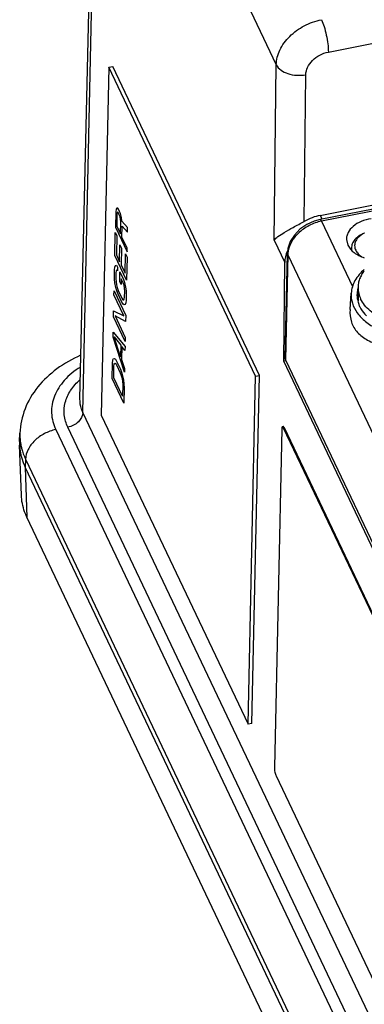
# Paper-space layout '10004648040_1_4' of a CAD drawing. Units: inches. Extents: x 0 to 34, y 0 to 22.
# Drawn here: x 7.8 to 9.6, y 7.1 to 12 of the extents above; entities that cross this region are included whole.
import ezdxf

# ---------------------------------------------------------------- set-up
doc = ezdxf.new("R2010")
doc.units = ezdxf.units.IN
doc.header["$LTSCALE"] = 1.87
doc.header["$MEASUREMENT"] = 0
doc.layers.get('0').update_dxf_attribs({"linetype": 'CONTINUOUS'})
for name, color, linetype in [('5-PIN-CONNECTORS', 7, 'CONTINUOUS'), ('AXIS', 7, 'CONTINUOUS'), ('AXIS_PART', 7, 'CONTINUOUS'), ('COS_FEATURE', 7, 'CONTINUOUS'), ('GEOM_DATUMS', 7, 'CONTINUOUS'), ('TOP-COVER', 7, 'CONTINUOUS')]:
    doc.layers.add(name, color=color, linetype=linetype)

psp = doc.layouts.new('10004648040_1_4')

# ---------------------------------------------------------------- linework, layer by layer
at = {"color": 7, "linetype": 'CONTINUOUS'}
for p, q in [((8.1356, 10.1329), (8.217, 13.7057)), ((8.1504, 10.0655), (8.2283, 13.6543)), ((8.2794, 11.7818), (8.2418, 10.0514)), ((8.2794, 11.7818), (8.2985, 11.7856)), ((9.0103, 10.2451), (8.2794, 11.7818)), ((9.0294, 10.2488), (8.2985, 11.7856)), ((9.5526, 10.9576), (9.5503, 10.9566)), ((9.1597, 10.3217), (9.15, 10.3198)), ((10.5626, 7.3498), (9.15, 10.3198)), ((8.9727, 8.5146), (9.0103, 10.2451)), ((8.9919, 8.5181), (9.0294, 10.2488)), ((9.0103, 10.2451), (9.0294, 10.2488)), ((10.5305, 5.0615), (8.1504, 10.0655)), ((8.2418, 10.0514), (8.9727, 8.5146)), ((10.4552, 4.9875), (8.0752, 9.9914)), ((8.0152, 9.9796), (10.4601, 4.8394)), ((7.8647, 9.8326), (7.8633, 9.7914)), ((7.8647, 9.8326), (10.3095, 4.6923)), ((8.9919, 8.5181), (8.9727, 8.5146))]:
    psp.add_line(p, q, dxfattribs=at)
for centre, radius, start, end in [((9.6093, 10.8383), 0.1319, 115.496, 116.515), ((8.1025, 9.9529), 0.2658, 178.0553, 186.8306), ((8.105, 9.9532), 0.2683, 186.8319, 188.9454), ((8.1072, 9.9536), 0.2705, 188.9454, 190.353)]:
    psp.add_arc(centre, radius, start, end, dxfattribs=at)
for points, knots in [([(9.5503, 10.9566), (9.5411, 10.9528), (9.5243, 10.9439), (9.5039, 10.9261), (9.4926, 10.9083), (9.4882, 10.8934), (9.4874, 10.886), (9.4874, 10.8823)], [0, 0, 0, 0, 0.289369, 0.549723, 0.78288, 0.892591, 1, 1, 1, 1]), ([(9.5504, 10.9563), (9.5413, 10.9518), (9.5251, 10.9413), (9.5102, 10.9228), (9.5043, 10.9068), (9.5027, 10.8948), (9.5041, 10.8827), (9.5068, 10.8751), (9.5085, 10.8714)], [0, 0, 0, 0, 0.289492, 0.54241, 0.658732, 0.771441, 0.88404, 1, 1, 1, 1]), ([(9.4874, 10.8823), (9.4874, 10.8794), (9.4877, 10.8755), (9.4884, 10.8717), (9.4886, 10.8708)], [0, 0, 0, 0, 0.748493, 1, 1, 1, 1]), ([(9.5085, 10.8714), (9.5115, 10.8653), (9.5199, 10.8533), (9.5311, 10.8441), (9.5374, 10.8399)], [0, 0, 0, 0, 0.473642, 1, 1, 1, 1]), ([(8.1388, 10.3492), (8.0973, 10.3307), (8.0193, 10.2868), (7.9223, 10.1969), (7.8561, 10.0867), (7.8383, 10.0033), (7.8368, 9.962)], [0, 0, 0, 0, 0.263981, 0.515822, 0.759643, 1, 1, 1, 1]), ([(8.1375, 10.2911), (8.1083, 10.2725), (8.0567, 10.2309), (8.0042, 10.151), (7.9878, 10.0623), (8.0029, 10.0054), (8.0152, 9.9796)], [0, 0, 0, 0, 0.283622, 0.53487, 0.766357, 1, 1, 1, 1]), ([(8.0752, 9.9914), (8.066, 10.0106), (8.0538, 10.0518), (8.0591, 10.1168), (8.0876, 10.1783), (8.1187, 10.2129), (8.1367, 10.2288)], [0, 0, 0, 0, 0.241419, 0.477938, 0.726605, 1, 1, 1, 1]), ([(8.1504, 10.0655), (8.1479, 10.0708), (8.1391, 10.0922), (8.1352, 10.1157), (8.1356, 10.1329)], [0, 0, 0, 0, 0.257291, 1, 1, 1, 1]), ([(8.1504, 10.0655), (8.1501, 10.0483), (8.1295, 10.0125), (8.0946, 9.9952), (8.0752, 9.9914)], [0, 0, 0, 0, 0.463902, 1, 1, 1, 1]), ([(8.0152, 9.9796), (7.9955, 9.9758), (7.9573, 9.9622), (7.9092, 9.9278), (7.8753, 9.8837), (7.8652, 9.849), (7.8647, 9.8326)], [0, 0, 0, 0, 0.268076, 0.533675, 0.780345, 1, 1, 1, 1]), ([(7.841, 9.905), (7.8422, 9.8988), (7.8476, 9.874), (7.8564, 9.8499), (7.8647, 9.8326)], [0, 0, 0, 0, 0.2462, 1, 1, 1, 1])]:
    psp.add_open_spline(points, degree=3, knots=knots, dxfattribs=at)
at = {"layer": '5-PIN-CONNECTORS', "color": 7, "linetype": 'CONTINUOUS'}
psp.add_line((9.5201, 10.6855), (9.5201, 10.6205), dxfattribs=at)
for points, knots in [([(9.5512, 10.7702), (9.5462, 10.7639), (9.5374, 10.7507), (9.5275, 10.7295), (9.5215, 10.7076), (9.5201, 10.6928), (9.5201, 10.6855)], [0, 0, 0, 0, 0.264037, 0.516461, 0.760453, 1, 1, 1, 1]), ([(9.5201, 10.6855), (9.5201, 10.676), (9.5224, 10.6569), (9.5288, 10.6387), (9.533, 10.63)], [0, 0, 0, 0, 0.492599, 1, 1, 1, 1]), ([(10.1107, 10.6855), (10.1107, 10.6798), (10.1099, 10.6685), (10.1051, 10.6458), (10.093, 10.6179), (10.0699, 10.5873), (10.0389, 10.5599), (10.0011, 10.5366), (9.9575, 10.518), (9.9096, 10.5045), (9.8589, 10.4967), (9.8067, 10.4947), (9.7549, 10.4987), (9.7049, 10.5084), (9.6583, 10.5236), (9.6165, 10.5438), (9.5808, 10.5686), (9.5523, 10.5971), (9.5383, 10.6188), (9.533, 10.63)], [0, 0, 0, 0, 0.023699, 0.04766, 0.097221, 0.150353, 0.207927, 0.270139, 0.336621, 0.406585, 0.478944, 0.552428, 0.625688, 0.697387, 0.766305, 0.831442, 0.892133, 0.948182, 1, 1, 1, 1])]:
    psp.add_open_spline(points, degree=3, knots=knots, dxfattribs=at)
at = {"layer": 'AXIS', "color": 7, "linetype": 'CONTINUOUS'}
psp.add_line((9.4874, 10.8823), (9.4874, 10.8717), dxfattribs=at)
at = {"layer": 'AXIS_PART', "color": 7, "linetype": 'CONTINUOUS'}
for p, q in [((9.1474, 9.9948), (9.1436, 9.9941)), ((9.1533, 9.9884), (9.1523, 9.9903)), ((9.1403, 9.9831), (9.1037, 8.2985)), ((9.1533, 9.9884), (9.1495, 9.9877)), ((10.3755, 7.4102), (9.1495, 9.9877)), ((10.3793, 7.4108), (9.1533, 9.9884)), ((9.112, 8.257), (10.3379, 5.6794))]:
    psp.add_line(p, q, dxfattribs=at)
for points, knots in [([(9.1436, 9.9941), (9.1423, 9.9939), (9.1411, 9.9909), (9.1405, 9.9873), (9.1403, 9.9845), (9.1403, 9.9831)], [0, 0, 0, 0, 0.333226, 0.627414, 1, 1, 1, 1]), ([(9.1451, 9.9938), (9.145, 9.9939), (9.1445, 9.9941), (9.144, 9.9942), (9.1436, 9.9941)], [0, 0, 0, 0, 0.281044, 1, 1, 1, 1]), ([(9.1495, 9.9877), (9.1489, 9.9891), (9.1477, 9.9913), (9.146, 9.9933), (9.1451, 9.9938)], [0, 0, 0, 0, 0.598363, 1, 1, 1, 1]), ([(9.1488, 9.9945), (9.1487, 9.9946), (9.1483, 9.9948), (9.1478, 9.9949), (9.1474, 9.9948)], [0, 0, 0, 0, 0.281044, 1, 1, 1, 1]), ([(9.1523, 9.9903), (9.1518, 9.9912), (9.1508, 9.9928), (9.1495, 9.9941), (9.1488, 9.9945)], [0, 0, 0, 0, 0.584597, 1, 1, 1, 1]), ([(9.1037, 8.2985), (9.1036, 8.2951), (9.1041, 8.2878), (9.1057, 8.2768), (9.1083, 8.2663), (9.1106, 8.2598), (9.112, 8.257)], [0, 0, 0, 0, 0.240325, 0.513177, 0.779071, 1, 1, 1, 1])]:
    psp.add_open_spline(points, degree=3, knots=knots, dxfattribs=at)
at = {"layer": 'COS_FEATURE', "color": 7, "linetype": 'CONTINUOUS'}
for p, q in [((8.3153, 11.0762), (8.3137, 11.0629)), ((8.3193, 11.0812), (8.3153, 11.0762)), ((8.3245, 11.0804), (8.3193, 11.0812)), ((8.3283, 11.0757), (8.3245, 11.0804)), ((8.3332, 11.0653), (8.3283, 11.0757)), ((8.3137, 11.0629), (8.312, 10.9861)), ((8.32, 11.053), (8.3187, 10.9922)), ((8.3214, 11.06), (8.32, 11.053)), ((8.3241, 11.0612), (8.3214, 11.06)), ((8.3279, 11.0565), (8.3241, 11.0612)), ((8.3316, 11.0487), (8.3279, 11.0565)), ((8.3352, 11.0377), (8.3316, 11.0487)), ((8.3369, 11.0542), (8.3332, 11.0653)), ((8.3376, 11.026), (8.3352, 11.0377)), ((8.3417, 11.0342), (8.3369, 11.0542)), ((8.3386, 11.0138), (8.3376, 11.026)), ((8.3439, 11.0162), (8.3417, 11.0342)), ((8.312, 10.9861), (8.3704, 10.8633)), ((8.3187, 10.9922), (8.3373, 10.953)), ((8.3373, 10.953), (8.3386, 11.0138)), ((8.3731, 10.9849), (8.3439, 11.0162)), ((8.3448, 10.9374), (8.3459, 10.9918)), ((8.3459, 10.9918), (8.3726, 10.9625)), ((8.3726, 10.9625), (8.3731, 10.9849)), ((8.309, 10.8453), (8.3115, 10.9605)), ((8.3115, 10.9605), (8.3189, 10.9448)), ((8.3189, 10.9448), (8.3169, 10.8488)), ((8.3708, 10.8825), (8.3448, 10.9374)), ((8.333, 10.8148), (8.3348, 10.898)), ((8.3348, 10.898), (8.3423, 10.8824)), ((8.3423, 10.8824), (8.3405, 10.7992)), ((8.3704, 10.8633), (8.3708, 10.8825)), ((8.3674, 10.7225), (8.309, 10.8453)), ((8.3169, 10.8488), (8.333, 10.8148)), ((8.3603, 10.7574), (8.3624, 10.8534)), ((8.3624, 10.8534), (8.3699, 10.8377)), ((8.3699, 10.8377), (8.3674, 10.7225)), ((8.3068, 10.7461), (8.3075, 10.7749)), ((8.3075, 10.7749), (8.309, 10.7882)), ((8.309, 10.7882), (8.3118, 10.7958)), ((8.3118, 10.7958), (8.3171, 10.7982)), ((8.3191, 10.7738), (8.3164, 10.7694)), ((8.3171, 10.7982), (8.3233, 10.7883)), ((8.3229, 10.7691), (8.3191, 10.7738)), ((8.3233, 10.7883), (8.3229, 10.7691)), ((8.3405, 10.7992), (8.3603, 10.7574)), ((8.3077, 10.7274), (8.3068, 10.7461)), ((8.3099, 10.7094), (8.3077, 10.7274)), ((8.3149, 10.7592), (8.3143, 10.7304)), ((8.3143, 10.7304), (8.3153, 10.715)), ((8.3164, 10.7694), (8.3149, 10.7592)), ((8.3335, 10.7168), (8.3345, 10.7648)), ((8.3345, 10.7648), (8.3531, 10.7256)), ((8.3416, 10.7299), (8.3409, 10.7011)), ((8.3515, 10.7091), (8.3416, 10.7299)), ((8.3531, 10.7256), (8.358, 10.712)), ((8.3146, 10.6862), (8.3099, 10.7094)), ((8.3195, 10.6693), (8.3146, 10.6862)), ((8.3153, 10.715), (8.3175, 10.7002)), ((8.3175, 10.7002), (8.3211, 10.6859)), ((8.3211, 10.6859), (8.326, 10.6723)), ((8.3409, 10.7011), (8.3335, 10.7168)), ((8.3551, 10.698), (8.3515, 10.7091)), ((8.3574, 10.6832), (8.3551, 10.698)), ((8.3584, 10.6678), (8.3574, 10.6832)), ((8.358, 10.712), (8.3627, 10.6887)), ((8.3627, 10.6887), (8.3649, 10.6707)), ((8.3048, 10.6501), (8.3052, 10.6693)), ((8.3544, 10.5456), (8.3048, 10.6501)), ((8.3052, 10.6693), (8.3635, 10.5465)), ((8.3256, 10.6531), (8.3195, 10.6693)), ((8.3442, 10.6139), (8.3256, 10.6531)), ((8.326, 10.6723), (8.3446, 10.6331)), ((8.3446, 10.6331), (8.3497, 10.6259)), ((8.3535, 10.6244), (8.3562, 10.6288)), ((8.3562, 10.6288), (8.3578, 10.639)), ((8.3578, 10.639), (8.3584, 10.6678)), ((8.3649, 10.6707), (8.3658, 10.6521)), ((8.3658, 10.6521), (8.3652, 10.6233)), ((8.3505, 10.604), (8.3442, 10.6139)), ((8.3497, 10.6259), (8.3535, 10.6244)), ((8.3556, 10.6), (8.3505, 10.604)), ((8.3609, 10.6023), (8.3556, 10.6)), ((8.3636, 10.6099), (8.3609, 10.6023)), ((8.3652, 10.6233), (8.3636, 10.6099)), ((8.3024, 10.5413), (8.303, 10.5701)), ((8.3608, 10.4185), (8.3024, 10.5413)), ((8.303, 10.5701), (8.3544, 10.5456)), ((8.3103, 10.5448), (8.3612, 10.4377)), ((8.3629, 10.5177), (8.3103, 10.5448)), ((8.3635, 10.5465), (8.3629, 10.5177)), ((8.3002, 10.4389), (8.3007, 10.4645)), ((8.3574, 10.2649), (8.3002, 10.4389)), ((8.3007, 10.4645), (8.3602, 10.3929)), ((8.3383, 10.3419), (8.3054, 10.4412)), ((8.3054, 10.4412), (8.3396, 10.3995)), ((8.3612, 10.4377), (8.3608, 10.4185)), ((8.3396, 10.3995), (8.3383, 10.3419)), ((8.3446, 10.3923), (8.3432, 10.3283)), ((8.3598, 10.3737), (8.3446, 10.3923)), ((8.3602, 10.3929), (8.3598, 10.3737)), ((8.3017, 10.3318), (8.307, 10.3342)), ((8.307, 10.3342), (8.3121, 10.3301)), ((8.2957, 10.2341), (8.2974, 10.3109)), ((8.2974, 10.3109), (8.299, 10.3243)), ((8.299, 10.3243), (8.3017, 10.3318)), ((8.3036, 10.2376), (8.3048, 10.2952)), ((8.3048, 10.2952), (8.3064, 10.3054)), ((8.3064, 10.3054), (8.3091, 10.3098)), ((8.3091, 10.3098), (8.3129, 10.3083)), ((8.3121, 10.3301), (8.3184, 10.3203)), ((8.3129, 10.3083), (8.318, 10.3011)), ((8.318, 10.3011), (8.3366, 10.2619)), ((8.3184, 10.3203), (8.337, 10.2811)), ((8.3432, 10.3283), (8.3579, 10.2841)), ((8.3579, 10.2841), (8.3574, 10.2649)), ((8.3471, 10.1462), (8.3036, 10.2376)), ((8.3366, 10.2619), (8.3415, 10.2483)), ((8.337, 10.2811), (8.3431, 10.2649)), ((8.3415, 10.2483), (8.3451, 10.234)), ((8.3431, 10.2649), (8.348, 10.248)), ((8.348, 10.248), (8.3527, 10.2248)), ((8.3541, 10.1113), (8.2957, 10.2341)), ((8.3451, 10.234), (8.3474, 10.2192)), ((8.3483, 10.2038), (8.3471, 10.1462)), ((8.3474, 10.2192), (8.3483, 10.2038)), ((8.3527, 10.2248), (8.3549, 10.2067)), ((8.3558, 10.1881), (8.3541, 10.1113)), ((8.3549, 10.2067), (8.3558, 10.1881))]:
    psp.add_line(p, q, dxfattribs=at)
at = {"layer": 'GEOM_DATUMS', "color": 7, "linetype": 'CONTINUOUS'}
for p, q in [((8.2283, 13.6543), (9.113, 11.7944)), ((9.3725, 11.8577), (14.8548, 12.9351)), ((9.3323, 11.0452), (14.8724, 12.134)), ((9.1029, 10.9214), (9.113, 11.7944)), ((9.252, 11.0154), (9.2604, 11.7448)), ((9.3323, 11.0452), (9.3412, 11.0265)), ((9.1029, 10.9214), (9.1556, 10.8107)), ((9.15, 10.3198), (9.1556, 10.8107)), ((7.8354, 9.9211), (7.8368, 9.962)), ((7.8354, 9.9211), (7.8354, 9.903)), ((7.8439, 9.6543), (7.8354, 9.903)), ((7.8633, 9.7914), (7.8715, 9.5442)), ((7.8633, 9.7914), (10.3082, 4.6512)), ((10.3163, 4.404), (7.8715, 9.5442))]:
    psp.add_line(p, q, dxfattribs=at)
for centre, start_param, end_param in [((9.3338, 10.8846), 1.225493, 1.647122), ((9.352, 10.8465), 8.707232, 9.062021)]:
    psp.add_ellipse(centre, major_axis=(0.1843, 0.0907), ratio=0.749345, start_param=start_param, end_param=end_param, dxfattribs=at)
for points, knots in [([(9.113, 11.7944), (9.1134, 11.8193), (9.1278, 11.8721), (9.1783, 11.9395), (9.2507, 11.9919), (9.3083, 12.0126), (9.338, 12.0184)], [0, 0, 0, 0, 0.220472, 0.467253, 0.732501, 1, 1, 1, 1]), ([(9.338, 12.0184), (9.3432, 12.0074), (9.3523, 11.9822), (9.3627, 11.9418), (9.37, 11.8994), (9.3723, 11.8711), (9.3725, 11.8577)], [0, 0, 0, 0, 0.220341, 0.485068, 0.757597, 1, 1, 1, 1]), ([(9.2604, 11.7448), (9.2606, 11.7573), (9.2676, 11.7839), (9.2927, 11.818), (9.3288, 11.8444), (9.3576, 11.8548), (9.3725, 11.8577)], [0, 0, 0, 0, 0.221601, 0.468591, 0.733312, 1, 1, 1, 1]), ([(9.113, 11.7944), (9.1236, 11.7728), (9.1616, 11.75), (9.2146, 11.7405), (9.2454, 11.742), (9.2604, 11.7448)], [0, 0, 0, 0, 0.442689, 0.718318, 1, 1, 1, 1]), ([(9.1029, 10.9214), (9.108, 10.9285), (9.1244, 10.9427), (9.1564, 10.9634), (9.2006, 10.9876), (9.234, 11.0052), (9.252, 11.0154)], [0, 0, 0, 0, 0.147195, 0.361156, 0.647908, 1, 1, 1, 1]), ([(7.8354, 9.903), (7.8358, 9.8935), (7.8391, 9.8551), (7.8509, 9.8176), (7.8633, 9.7914)], [0, 0, 0, 0, 0.246021, 1, 1, 1, 1]), ([(7.8715, 9.5442), (7.8673, 9.553), (7.8526, 9.5881), (7.8449, 9.6261), (7.8439, 9.6543)], [0, 0, 0, 0, 0.256789, 1, 1, 1, 1])]:
    psp.add_open_spline(points, degree=3, knots=knots, dxfattribs=at)
at = {"layer": 'TOP-COVER', "color": 7, "linetype": 'CONTINUOUS'}
for p, q in [((9.6997, 11.0969), (9.3309, 11.0244)), ((9.6516, 11.0775), (9.3384, 11.016)), ((9.3384, 11.016), (9.493, 10.691)), ((9.4626, 10.9249), (9.4697, 10.8967)), ((9.1569, 10.335), (9.1684, 10.8559)), ((9.1701, 10.8484), (9.1586, 10.3272)), ((9.1701, 10.8484), (9.1684, 10.8558)), ((9.1701, 10.8484), (10.5806, 7.8828)), ((9.4805, 10.5763), (9.4861, 10.6586)), ((9.1586, 10.3272), (9.1569, 10.335)), ((9.1586, 10.3272), (10.5661, 7.368))]:
    psp.add_line(p, q, dxfattribs=at)
psp.add_lwpolyline([(9.3309, 11.0244), (9.3019, 11.0166), (9.2645, 10.9997), (9.231, 10.9761), (9.2033, 10.9474), (9.1831, 10.9151), (9.1713, 10.8809), (9.1684, 10.8559)], dxfattribs=at)
for centre, radius, start, end in [((9.2863, 10.8455), 0.1162, 175.1493, 178.5836), ((9.6474, 10.6477), 0.1326, 163.6088, 164.8154), ((9.6443, 10.6067), 0.1264, 166.5688, 173.3237), ((9.6423, 10.6069), 0.1244, 173.3448, 173.6223), ((9.6558, 10.6536), 0.1414, 198.8906, 205.4707)]:
    psp.add_arc(centre, radius, start, end, dxfattribs=at)
for points, knots in [([(9.3384, 11.016), (9.3378, 11.0173), (9.3366, 11.0196), (9.3345, 11.0227), (9.3322, 11.0247), (9.3309, 11.0244)], [0, 0, 0, 0, 0.369859, 0.659419, 1, 1, 1, 1]), ([(9.5858, 11.0287), (9.5687, 11.0259), (9.5367, 11.0172), (9.4961, 10.994), (9.4726, 10.9668), (9.4636, 10.9429), (9.4624, 10.9308), (9.4626, 10.9249)], [0, 0, 0, 0, 0.297639, 0.564382, 0.794256, 0.898819, 1, 1, 1, 1]), ([(9.3384, 11.016), (9.317, 11.0118), (9.2754, 10.997), (9.2224, 10.9598), (9.1844, 10.9116), (9.172, 10.8736), (9.1705, 10.8553)], [0, 0, 0, 0, 0.265302, 0.529235, 0.77685, 1, 1, 1, 1]), ([(9.4697, 10.8967), (9.4766, 10.8823), (9.5011, 10.8554), (9.533, 10.8401), (9.551, 10.8342)], [0, 0, 0, 0, 0.457041, 1, 1, 1, 1]), ([(9.5515, 10.7762), (9.5332, 10.7604), (9.5093, 10.7331), (9.4909, 10.6908), (9.4869, 10.6692), (9.4861, 10.6586)], [0, 0, 0, 0, 0.526542, 0.767733, 1, 1, 1, 1]), ([(9.5195, 10.6824), (9.5186, 10.679), (9.5154, 10.6654), (9.5146, 10.6512), (9.5153, 10.6408)], [0, 0, 0, 0, 0.252747, 1, 1, 1, 1]), ([(9.4861, 10.6586), (9.485, 10.6417), (9.4893, 10.6062), (9.5152, 10.5569), (9.5579, 10.5139), (9.6144, 10.4789), (9.6818, 10.4534), (9.7817, 10.4339), (9.8608, 10.4367), (9.9117, 10.4467)], [0, 0, 0, 0, 0.094783, 0.195396, 0.306788, 0.430595, 0.565608, 0.708648, 1, 1, 1, 1]), ([(9.5153, 10.6408), (9.5155, 10.638), (9.5166, 10.6268), (9.5193, 10.6158), (9.522, 10.6078)], [0, 0, 0, 0, 0.247689, 1, 1, 1, 1]), ([(9.5281, 10.5928), (9.5301, 10.5886), (9.5393, 10.5715), (9.5515, 10.5562), (9.5619, 10.5457)], [0, 0, 0, 0, 0.23965, 1, 1, 1, 1]), ([(9.4805, 10.5763), (9.4791, 10.5556), (9.4822, 10.524), (9.4987, 10.4866), (9.5234, 10.4536), (9.5696, 10.4212), (9.6115, 10.4035), (9.6342, 10.3941)], [0, 0, 0, 0, 0.241157, 0.356917, 0.471666, 0.714933, 1, 1, 1, 1])]:
    psp.add_open_spline(points, degree=3, knots=knots, dxfattribs=at)

doc.saveas('drawing.dxf')
